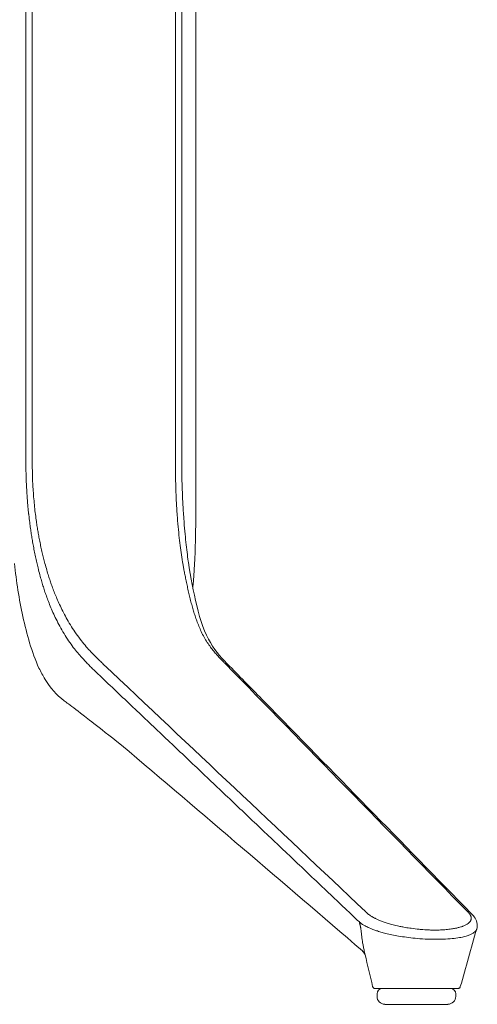
# Model space of a CAD drawing. Extents: x 1233 to 3865, y -5643 to 515.
# Drawn here: x 1320 to 1326, y -5154 to -5139 of the extents above; entities that cross this region are included whole.
import ezdxf

# ---------------------------------------------------------------- set-up
doc = ezdxf.new("R2010")
doc.units = 0
doc.header["$MEASUREMENT"] = 0
doc.layers.add('2D', color=7, linetype='CONTINUOUS', lineweight=20)

msp = doc.modelspace()

# ---------------------------------------------------------------- linework, layer by layer
at = {"layer": '2D', "extrusion": (0, 1, -2.22045e-16)}
for p, q in [((1322.155, -5131.328), (1322.155, -5145.619)), ((1324.872, -5153.611), (1324.872, -5153.572)), ((1326.053, -5153.611), (1326.053, -5153.572))]:
    msp.add_line(p, q, dxfattribs=at)
at = {"layer": '2D', "extrusion": (0, -2.22045e-16, -1)}
for centre, radius, start, end in [((-1324.951, -5153.572), 0.0787, 0, 90), ((-1324.99, -5153.611), 0.118, 270, 0)]:
    msp.add_arc(centre, radius, start, end, dxfattribs=at)
at = {"layer": '2D'}
for centre, radius, start, end in [((1325.975, -5153.572), 0.0787, 0, 90), ((1325.935, -5153.611), 0.118, 270, 0)]:
    msp.add_arc(centre, radius, start, end, dxfattribs=at)
for points, degree in [([(1319.609, -5131.328), (1319.609, -5145.619)], 1), ([(1319.704, -5131.328), (1319.704, -5145.619)], 1), ([(1321.85, -5131.328), (1321.85, -5145.619)], 1), ([(1321.945, -5131.328), (1321.945, -5145.619)], 1), ([(1322.155, -5145.619), (1322.155, -5146.407)], 1), ([(1319.791, -5147.19), (1319.784, -5147.164), (1319.771, -5147.109), (1319.753, -5147.025), (1319.734, -5146.934), (1319.717, -5146.845), (1319.702, -5146.758), (1319.689, -5146.68), (1319.678, -5146.601), (1319.67, -5146.542), (1319.666, -5146.511)], 3), ([(1322.141, -5147.048), (1322.152, -5146.806), (1322.155, -5146.599), (1322.155, -5146.407)], 3), ([(1322.044, -5147.103), (1322.044, -5147.099), (1322.043, -5147.095), (1322.043, -5147.091)], 3), ([(1319.438, -5147.124), (1319.466, -5147.391), (1319.507, -5147.658), (1319.564, -5147.921)], 3), ([(1322.661, -5148.661), (1322.558, -5148.556), (1322.46, -5148.458), (1322.374, -5148.311)], 3), ([(1320.768, -5148.633), (1322.078, -5149.868), (1323.389, -5151.103), (1324.699, -5152.339)], 3), ([(1326.227, -5152.339), (1325.019, -5151.103), (1323.811, -5149.868), (1322.604, -5148.633)], 3), ([(1320.658, -5148.75), (1324.607, -5152.496)], 1), ([(1321.043, -5149.846), (1322.256, -5150.877), (1323.46, -5151.903), (1324.652, -5152.928)], 3), ([(1324.607, -5152.496), (1324.628, -5152.582)], 1), ([(1326.121, -5153.465), (1326.202, -5153.177), (1326.284, -5152.889), (1326.366, -5152.602)], 3), ([(1324.646, -5152.922), (1324.648, -5152.924), (1324.65, -5152.926), (1324.652, -5152.928)], 3), ([(1324.652, -5152.928), (1324.653, -5152.929), (1324.654, -5152.93), (1324.655, -5152.931)], 3), ([(1324.652, -5152.928), (1324.652, -5152.928), (1324.652, -5152.928), (1324.652, -5152.928)], 3), ([(1324.655, -5152.931), (1324.676, -5152.95), (1324.693, -5152.984), (1324.693, -5152.986)], 3), ([(1324.693, -5152.986), (1324.731, -5153.145), (1324.769, -5153.304), (1324.806, -5153.463)], 3), ([(1324.856, -5153.493), (1324.862, -5153.493), (1324.87, -5153.493), (1324.881, -5153.493)], 3), ([(1324.881, -5153.493), (1325.095, -5153.493), (1325.138, -5153.493), (1325.185, -5153.493)], 3), ([(1325.486, -5153.493), (1325.538, -5153.493), (1325.59, -5153.493), (1325.64, -5153.493)], 3), ([(1325.898, -5153.493), (1325.931, -5153.493), (1325.959, -5153.493), (1325.981, -5153.493)], 3), ([(1325.981, -5153.493), (1326.002, -5153.493), (1326.02, -5153.493), (1326.035, -5153.493)], 3), ([(1326.035, -5153.493), (1326.049, -5153.493), (1326.059, -5153.493), (1326.066, -5153.493)], 3), ([(1326.066, -5153.493), (1326.073, -5153.493), (1326.078, -5153.493), (1326.08, -5153.493)], 3), ([(1326.08, -5153.493), (1326.082, -5153.493), (1326.083, -5153.493), (1326.083, -5153.493)], 3), ([(1326.083, -5153.493), (1326.083, -5153.493), (1326.083, -5153.493), (1326.083, -5153.493)], 3)]:
    msp.add_open_spline(points, degree=degree, dxfattribs=at)
for points, knots in [([(1319.666, -5146.511), (1319.661, -5146.473), (1319.656, -5146.435), (1319.652, -5146.396), (1319.652, -5146.391), (1319.651, -5146.386), (1319.65, -5146.381), (1319.647, -5146.347), (1319.643, -5146.313), (1319.64, -5146.277), (1319.639, -5146.267), (1319.638, -5146.256), (1319.637, -5146.246), (1319.634, -5146.215), (1319.632, -5146.183), (1319.629, -5146.152), (1319.628, -5146.135), (1319.627, -5146.119), (1319.626, -5146.103), (1319.624, -5146.077), (1319.622, -5146.052), (1319.621, -5146.028), (1319.62, -5146.007), (1319.619, -5145.986), (1319.618, -5145.966), (1319.617, -5145.948), (1319.616, -5145.93), (1319.615, -5145.912), (1319.614, -5145.888), (1319.613, -5145.865), (1319.613, -5145.842), (1319.612, -5145.83), (1319.612, -5145.818), (1319.612, -5145.806), (1319.611, -5145.78), (1319.61, -5145.754), (1319.61, -5145.73), (1319.61, -5145.723), (1319.61, -5145.716), (1319.61, -5145.709), (1319.609, -5145.681), (1319.609, -5145.653), (1319.609, -5145.627), (1319.609, -5145.625), (1319.609, -5145.622), (1319.609, -5145.619)], [0, 0, 0, 0, 0.125, 0.125, 0.125, 0.1412594, 0.1412594, 0.1412594, 0.25, 0.25, 0.25, 0.2819786, 0.2819786, 0.2819786, 0.375, 0.375, 0.375, 0.4237239, 0.4237239, 0.4237239, 0.5, 0.5, 0.5, 0.5649074, 0.5649074, 0.5649074, 0.625, 0.625, 0.625, 0.7059147, 0.7059147, 0.7059147, 0.75, 0.75, 0.75, 0.8470998, 0.8470998, 0.8470998, 0.875, 0.875, 0.875, 0.9882587, 0.9882587, 0.9882587, 0.9999429, 0.9999429, 0.9999429, 0.9999429]), ([(1319.763, -5146.472), (1319.758, -5146.436), (1319.753, -5146.399), (1319.748, -5146.362), (1319.744, -5146.324), (1319.74, -5146.287), (1319.736, -5146.247), (1319.732, -5146.208), (1319.728, -5146.167), (1319.725, -5146.127), (1319.722, -5146.087), (1319.719, -5146.047), (1319.716, -5146.008), (1319.714, -5145.97), (1319.712, -5145.933), (1319.71, -5145.898), (1319.709, -5145.863), (1319.708, -5145.829), (1319.707, -5145.797), (1319.706, -5145.765), (1319.705, -5145.734), (1319.705, -5145.704), (1319.704, -5145.675), (1319.704, -5145.646), (1319.704, -5145.619)], [0, 0, 0, 0, 0.125, 0.125, 0.125, 0.25, 0.25, 0.25, 0.375, 0.375, 0.375, 0.5, 0.5, 0.5, 0.625, 0.625, 0.625, 0.75, 0.75, 0.75, 0.875, 0.875, 0.875, 1, 1, 1, 1]), ([(1321.879, -5146.435), (1321.876, -5146.396), (1321.874, -5146.358), (1321.871, -5146.321), (1321.869, -5146.284), (1321.867, -5146.248), (1321.865, -5146.213), (1321.863, -5146.178), (1321.862, -5146.144), (1321.86, -5146.112), (1321.859, -5146.08), (1321.858, -5146.05), (1321.857, -5146.021), (1321.856, -5145.992), (1321.855, -5145.965), (1321.854, -5145.938), (1321.854, -5145.912), (1321.853, -5145.887), (1321.853, -5145.863), (1321.852, -5145.839), (1321.852, -5145.816), (1321.851, -5145.794), (1321.851, -5145.772), (1321.851, -5145.751), (1321.851, -5145.731), (1321.851, -5145.711), (1321.85, -5145.692), (1321.85, -5145.673), (1321.85, -5145.654), (1321.85, -5145.637), (1321.85, -5145.619)], [0, 0, 0, 0, 0.1, 0.1, 0.1, 0.2, 0.2, 0.2, 0.3, 0.3, 0.3, 0.4, 0.4, 0.4, 0.5, 0.5, 0.5, 0.6, 0.6, 0.6, 0.7, 0.7, 0.7, 0.8, 0.8, 0.8, 0.9, 0.9, 0.9, 1, 1, 1, 1]), ([(1321.976, -5146.452), (1321.973, -5146.413), (1321.97, -5146.374), (1321.968, -5146.336), (1321.968, -5146.334), (1321.968, -5146.332), (1321.968, -5146.329), (1321.965, -5146.294), (1321.963, -5146.259), (1321.962, -5146.226), (1321.961, -5146.221), (1321.961, -5146.217), (1321.961, -5146.213), (1321.959, -5146.182), (1321.958, -5146.151), (1321.957, -5146.122), (1321.956, -5146.117), (1321.956, -5146.111), (1321.956, -5146.105), (1321.955, -5146.079), (1321.954, -5146.054), (1321.953, -5146.029), (1321.953, -5146.022), (1321.952, -5146.015), (1321.952, -5146.009), (1321.951, -5145.987), (1321.951, -5145.966), (1321.95, -5145.945), (1321.95, -5145.937), (1321.95, -5145.929), (1321.949, -5145.922), (1321.949, -5145.903), (1321.948, -5145.885), (1321.948, -5145.868), (1321.948, -5145.86), (1321.948, -5145.851), (1321.947, -5145.842), (1321.947, -5145.827), (1321.947, -5145.812), (1321.947, -5145.798), (1321.946, -5145.789), (1321.946, -5145.779), (1321.946, -5145.77), (1321.946, -5145.758), (1321.946, -5145.746), (1321.946, -5145.734), (1321.946, -5145.724), (1321.946, -5145.714), (1321.945, -5145.705), (1321.945, -5145.694), (1321.945, -5145.684), (1321.945, -5145.674), (1321.945, -5145.664), (1321.945, -5145.654), (1321.945, -5145.644), (1321.945, -5145.636), (1321.945, -5145.627), (1321.945, -5145.619)], [0, 0, 0, 0, 0.1, 0.1, 0.1, 0.105941, 0.105941, 0.105941, 0.2, 0.2, 0.2, 0.211844, 0.211844, 0.211844, 0.3, 0.3, 0.3, 0.317898, 0.317898, 0.317898, 0.4, 0.4, 0.4, 0.423827, 0.423827, 0.423827, 0.5, 0.5, 0.5, 0.529731, 0.529731, 0.529731, 0.6, 0.6, 0.6, 0.635704, 0.635704, 0.635704, 0.7, 0.7, 0.7, 0.741648, 0.741648, 0.741648, 0.8, 0.8, 0.8, 0.84759, 0.84759, 0.84759, 0.9, 0.9, 0.9, 0.953449, 0.953449, 0.953449, 1, 1, 1, 1]), ([(1319.894, -5147.125), (1319.887, -5147.1), (1319.88, -5147.074), (1319.874, -5147.047), (1319.867, -5147.02), (1319.86, -5146.993), (1319.854, -5146.965), (1319.847, -5146.937), (1319.841, -5146.908), (1319.835, -5146.879), (1319.828, -5146.851), (1319.822, -5146.822), (1319.817, -5146.793), (1319.811, -5146.765), (1319.806, -5146.737), (1319.801, -5146.711), (1319.796, -5146.684), (1319.792, -5146.659), (1319.787, -5146.634), (1319.783, -5146.609), (1319.779, -5146.584), (1319.775, -5146.557), (1319.771, -5146.53), (1319.767, -5146.501), (1319.763, -5146.472)], [0, 0, 0, 0, 0.125, 0.125, 0.125, 0.25, 0.25, 0.25, 0.375, 0.375, 0.375, 0.5, 0.5, 0.5, 0.625, 0.625, 0.625, 0.75, 0.75, 0.75, 0.875, 0.875, 0.875, 1, 1, 1, 1]), ([(1321.952, -5147.067), (1321.944, -5147.021), (1321.937, -5146.973), (1321.931, -5146.925), (1321.924, -5146.878), (1321.918, -5146.83), (1321.912, -5146.78), (1321.906, -5146.729), (1321.9, -5146.676), (1321.895, -5146.618), (1321.889, -5146.561), (1321.884, -5146.499), (1321.879, -5146.435)], [0, 0, 0, 0, 0.25, 0.25, 0.25, 0.5, 0.5, 0.5, 0.75, 0.75, 0.75, 1, 1, 1, 1]), ([(1322.043, -5147.091), (1322.036, -5147.047), (1322.03, -5147.002), (1322.025, -5146.957), (1322.019, -5146.907), (1322.013, -5146.858), (1322.007, -5146.806), (1322.002, -5146.755), (1321.996, -5146.7), (1321.991, -5146.641), (1321.986, -5146.582), (1321.981, -5146.519), (1321.976, -5146.452)], [0.0199283, 0.0199283, 0.0199283, 0.0199283, 0.25, 0.25, 0.25, 0.5, 0.5, 0.5, 0.75, 0.75, 0.75, 1, 1, 1, 1]), ([(1322.303, -5148.268), (1322.287, -5148.241), (1322.272, -5148.214), (1322.258, -5148.187), (1322.244, -5148.16), (1322.231, -5148.132), (1322.219, -5148.105), (1322.207, -5148.077), (1322.196, -5148.051), (1322.186, -5148.024), (1322.175, -5147.998), (1322.166, -5147.973), (1322.158, -5147.948), (1322.149, -5147.923), (1322.141, -5147.899), (1322.133, -5147.875), (1322.126, -5147.85), (1322.118, -5147.825), (1322.111, -5147.799), (1322.103, -5147.774), (1322.096, -5147.746), (1322.088, -5147.719), (1322.081, -5147.692), (1322.074, -5147.664), (1322.067, -5147.636), (1322.06, -5147.609), (1322.054, -5147.581), (1322.047, -5147.553), (1322.041, -5147.526), (1322.035, -5147.498), (1322.029, -5147.47), (1322.023, -5147.442), (1322.016, -5147.414), (1322.011, -5147.387), (1322.005, -5147.359), (1322, -5147.333), (1321.995, -5147.309), (1321.99, -5147.284), (1321.985, -5147.26), (1321.981, -5147.238), (1321.977, -5147.216), (1321.973, -5147.194), (1321.969, -5147.174), (1321.966, -5147.154), (1321.963, -5147.135), (1321.96, -5147.118), (1321.957, -5147.1), (1321.954, -5147.083), (1321.952, -5147.067)], [0, 0, 0, 0, 0.0625, 0.0625, 0.0625, 0.125, 0.125, 0.125, 0.1875, 0.1875, 0.1875, 0.25, 0.25, 0.25, 0.3125, 0.3125, 0.3125, 0.375, 0.375, 0.375, 0.4375, 0.4375, 0.4375, 0.5, 0.5, 0.5, 0.5625, 0.5625, 0.5625, 0.625, 0.625, 0.625, 0.6875, 0.6875, 0.6875, 0.75, 0.75, 0.75, 0.8125, 0.8125, 0.8125, 0.875, 0.875, 0.875, 0.9375, 0.9375, 0.9375, 1, 1, 1, 1]), ([(1322.374, -5148.311), (1322.294, -5148.175), (1322.224, -5147.982), (1322.121, -5147.556), (1322.078, -5147.334), (1322.044, -5147.103)], [0, 0, 0, 0, 0.906704, 0.906704, 1.684334, 1.684334, 1.684334, 1.684334]), ([(1322.111, -5147.486), (1322.113, -5147.457), (1322.116, -5147.428), (1322.123, -5147.349), (1322.126, -5147.299), (1322.132, -5147.21), (1322.135, -5147.171), (1322.138, -5147.118), (1322.139, -5147.101), (1322.14, -5147.077), (1322.14, -5147.072), (1322.14, -5147.062), (1322.141, -5147.059), (1322.141, -5147.055), (1322.141, -5147.053), (1322.141, -5147.05), (1322.141, -5147.049), (1322.141, -5147.048), (1322.141, -5147.048), (1322.141, -5147.048), (1322.141, -5147.048), (1322.141, -5147.048), (1322.141, -5147.048), (1322.141, -5147.048)], [1.9190186, 1.9190186, 1.9190186, 1.9190186, 2.0080891, 2.0080891, 2.1567794, 2.1567794, 2.2852577, 2.2852577, 2.3513001, 2.3513001, 2.376061, 2.376061, 2.3829198, 2.3829198, 2.3897063, 2.3897063, 2.3914029, 2.3914029, 2.3922512, 2.3922512, 2.3924632, 2.3924632, 2.3925693, 2.3925693, 2.3925693, 2.3925693]), ([(1320.268, -5148.31), (1320.243, -5148.275), (1320.22, -5148.24), (1320.197, -5148.203), (1320.174, -5148.167), (1320.152, -5148.13), (1320.132, -5148.093), (1320.111, -5148.057), (1320.092, -5148.021), (1320.075, -5147.986), (1320.057, -5147.951), (1320.041, -5147.917), (1320.026, -5147.884), (1320.011, -5147.851), (1319.997, -5147.819), (1319.983, -5147.787), (1319.97, -5147.756), (1319.958, -5147.726), (1319.947, -5147.696), (1319.935, -5147.667), (1319.925, -5147.639), (1319.915, -5147.612), (1319.906, -5147.585), (1319.897, -5147.559), (1319.888, -5147.533), (1319.88, -5147.508), (1319.872, -5147.483), (1319.865, -5147.458), (1319.857, -5147.434), (1319.85, -5147.409), (1319.842, -5147.381), (1319.834, -5147.354), (1319.826, -5147.324), (1319.817, -5147.293), (1319.809, -5147.261), (1319.801, -5147.228), (1319.791, -5147.19)], [0, 0, 0, 0, 0.083333, 0.083333, 0.083333, 0.166667, 0.166667, 0.166667, 0.25, 0.25, 0.25, 0.333333, 0.333333, 0.333333, 0.416667, 0.416667, 0.416667, 0.5, 0.5, 0.5, 0.583333, 0.583333, 0.583333, 0.666667, 0.666667, 0.666667, 0.75, 0.75, 0.75, 0.833333, 0.833333, 0.833333, 0.916667, 0.916667, 0.916667, 1, 1, 1, 1]), ([(1320.38, -5148.203), (1320.355, -5148.169), (1320.332, -5148.134), (1320.309, -5148.098), (1320.286, -5148.063), (1320.264, -5148.027), (1320.244, -5147.991), (1320.223, -5147.956), (1320.204, -5147.921), (1320.187, -5147.887), (1320.169, -5147.853), (1320.152, -5147.82), (1320.137, -5147.789), (1320.122, -5147.757), (1320.107, -5147.726), (1320.094, -5147.696), (1320.08, -5147.666), (1320.068, -5147.637), (1320.056, -5147.609), (1320.045, -5147.581), (1320.034, -5147.554), (1320.024, -5147.528), (1320.014, -5147.503), (1320.005, -5147.478), (1319.996, -5147.454), (1319.987, -5147.43), (1319.979, -5147.406), (1319.971, -5147.383), (1319.963, -5147.359), (1319.955, -5147.335), (1319.947, -5147.309), (1319.939, -5147.283), (1319.931, -5147.255), (1319.922, -5147.224), (1319.913, -5147.193), (1319.904, -5147.161), (1319.894, -5147.125)], [0, 0, 0, 0, 0.083333, 0.083333, 0.083333, 0.166667, 0.166667, 0.166667, 0.25, 0.25, 0.25, 0.333333, 0.333333, 0.333333, 0.416667, 0.416667, 0.416667, 0.5, 0.5, 0.5, 0.583333, 0.583333, 0.583333, 0.666667, 0.666667, 0.666667, 0.75, 0.75, 0.75, 0.833333, 0.833333, 0.833333, 0.916667, 0.916667, 0.916667, 1, 1, 1, 1]), ([(1320.182, -5149.181), (1320.067, -5149.098), (1319.974, -5148.988), (1319.896, -5148.861), (1319.863, -5148.807), (1319.833, -5148.75), (1319.805, -5148.691), (1319.75, -5148.574), (1319.704, -5148.446), (1319.665, -5148.316), (1319.626, -5148.185), (1319.593, -5148.052), (1319.564, -5147.921)], [0.082072, 0.082072, 0.082072, 0.082072, 0.3798639, 0.3798639, 0.3798639, 0.5049288, 0.5049288, 0.5049288, 0.7524644, 0.7524644, 0.7524644, 1, 1, 1, 1]), ([(1320.768, -5148.633), (1320.751, -5148.617), (1320.734, -5148.6), (1320.717, -5148.583), (1320.699, -5148.565), (1320.68, -5148.547), (1320.661, -5148.527), (1320.641, -5148.508), (1320.621, -5148.487), (1320.599, -5148.465), (1320.578, -5148.442), (1320.555, -5148.418), (1320.532, -5148.392), (1320.509, -5148.366), (1320.484, -5148.337), (1320.459, -5148.306), (1320.434, -5148.275), (1320.407, -5148.241), (1320.38, -5148.203)], [0, 0, 0, 0, 0.166667, 0.166667, 0.166667, 0.333333, 0.333333, 0.333333, 0.5, 0.5, 0.5, 0.666667, 0.666667, 0.666667, 0.833333, 0.833333, 0.833333, 1, 1, 1, 1]), ([(1322.303, -5148.268), (1322.319, -5148.295), (1322.335, -5148.32), (1322.351, -5148.343), (1322.368, -5148.367), (1322.384, -5148.389), (1322.4, -5148.409), (1322.416, -5148.43), (1322.432, -5148.449), (1322.447, -5148.467), (1322.463, -5148.484), (1322.477, -5148.5), (1322.491, -5148.516), (1322.505, -5148.531), (1322.519, -5148.545), (1322.532, -5148.559), (1322.545, -5148.572), (1322.557, -5148.585), (1322.569, -5148.597), (1322.581, -5148.61), (1322.593, -5148.621), (1322.604, -5148.633)], [0, 0, 0, 0, 0.142857, 0.142857, 0.142857, 0.285714, 0.285714, 0.285714, 0.428571, 0.428571, 0.428571, 0.571429, 0.571429, 0.571429, 0.714286, 0.714286, 0.714286, 0.857143, 0.857143, 0.857143, 1, 1, 1, 1]), ([(1320.658, -5148.75), (1320.644, -5148.737), (1320.629, -5148.722), (1320.614, -5148.708), (1320.599, -5148.693), (1320.584, -5148.677), (1320.567, -5148.661), (1320.551, -5148.645), (1320.534, -5148.627), (1320.516, -5148.609), (1320.498, -5148.59), (1320.48, -5148.571), (1320.46, -5148.55), (1320.441, -5148.529), (1320.421, -5148.507), (1320.401, -5148.482), (1320.38, -5148.458), (1320.359, -5148.432), (1320.336, -5148.404), (1320.314, -5148.375), (1320.292, -5148.344), (1320.268, -5148.31)], [0, 0, 0, 0, 0.142857, 0.142857, 0.142857, 0.285714, 0.285714, 0.285714, 0.428571, 0.428571, 0.428571, 0.571429, 0.571429, 0.571429, 0.714286, 0.714286, 0.714286, 0.857143, 0.857143, 0.857143, 1, 1, 1, 1]), ([(1326.285, -5152.37), (1325.249, -5151.309), (1324.213, -5150.25), (1323.006, -5149.014), (1322.833, -5148.837), (1322.661, -5148.661)], [0.00709, 0.00709, 0.00709, 0.00709, 10, 10, 11.663333, 11.663333, 11.663333, 11.663333]), ([(1320.182, -5149.181), (1320.182, -5149.182), (1320.183, -5149.182), (1320.184, -5149.183), (1320.185, -5149.183), (1320.185, -5149.184), (1320.185, -5149.184), (1320.186, -5149.184), (1320.186, -5149.185), (1320.187, -5149.185), (1320.187, -5149.185), (1320.187, -5149.185), (1320.187, -5149.185), (1320.188, -5149.186), (1320.188, -5149.186), (1320.193, -5149.19), (1320.201, -5149.195), (1320.25, -5149.231), (1320.329, -5149.29), (1320.528, -5149.445), (1320.658, -5149.546), (1321.043, -5149.846)], [0, 0, 0, 0, 0.003264, 0.003264, 0.006052, 0.006052, 0.009206, 0.009206, 0.014867, 0.014867, 0.028764, 0.028764, 0.070407, 0.070407, 0.195328, 0.195328, 0.570426, 0.570426, 1.702161, 1.702161, 2.901682, 2.901682, 2.901682, 2.901682]), ([(1326.227, -5152.339), (1326.228, -5152.34), (1326.229, -5152.341), (1326.23, -5152.342), (1326.232, -5152.344), (1326.234, -5152.346), (1326.236, -5152.347), (1326.237, -5152.349), (1326.238, -5152.35), (1326.24, -5152.351), (1326.24, -5152.352), (1326.241, -5152.353), (1326.242, -5152.354), (1326.244, -5152.356), (1326.246, -5152.358), (1326.249, -5152.361), (1326.249, -5152.362), (1326.25, -5152.362), (1326.251, -5152.363), (1326.252, -5152.365), (1326.254, -5152.367), (1326.255, -5152.368), (1326.257, -5152.371), (1326.259, -5152.373), (1326.261, -5152.376), (1326.261, -5152.376), (1326.261, -5152.376), (1326.262, -5152.377), (1326.264, -5152.38), (1326.266, -5152.383), (1326.268, -5152.386), (1326.268, -5152.387), (1326.269, -5152.388), (1326.269, -5152.388), (1326.271, -5152.391), (1326.272, -5152.394), (1326.274, -5152.396), (1326.275, -5152.398), (1326.276, -5152.4), (1326.277, -5152.402), (1326.277, -5152.404), (1326.278, -5152.406), (1326.279, -5152.408), (1326.28, -5152.411), (1326.281, -5152.414), (1326.282, -5152.418), (1326.282, -5152.419), (1326.282, -5152.419), (1326.283, -5152.42), (1326.284, -5152.425), (1326.284, -5152.429), (1326.285, -5152.434), (1326.285, -5152.434), (1326.285, -5152.435), (1326.285, -5152.435), (1326.285, -5152.44), (1326.285, -5152.444), (1326.284, -5152.449), (1326.284, -5152.451), (1326.284, -5152.452), (1326.283, -5152.454), (1326.283, -5152.458), (1326.282, -5152.461), (1326.28, -5152.465), (1326.279, -5152.468), (1326.278, -5152.471), (1326.276, -5152.474), (1326.275, -5152.477), (1326.274, -5152.48), (1326.272, -5152.482), (1326.269, -5152.487), (1326.266, -5152.491), (1326.262, -5152.496), (1326.261, -5152.497), (1326.259, -5152.499), (1326.258, -5152.501), (1326.252, -5152.506), (1326.246, -5152.512), (1326.238, -5152.518), (1326.237, -5152.519), (1326.237, -5152.519), (1326.236, -5152.52), (1326.227, -5152.526), (1326.216, -5152.533), (1326.204, -5152.54), (1326.203, -5152.54), (1326.203, -5152.54), (1326.202, -5152.54), (1326.19, -5152.547), (1326.176, -5152.553), (1326.159, -5152.56), (1326.157, -5152.561), (1326.154, -5152.562), (1326.151, -5152.563), (1326.136, -5152.568), (1326.118, -5152.574), (1326.099, -5152.579), (1326.093, -5152.58), (1326.087, -5152.582), (1326.081, -5152.583), (1326.062, -5152.588), (1326.04, -5152.592), (1326.017, -5152.596), (1326.007, -5152.598), (1325.997, -5152.6), (1325.987, -5152.601), (1325.963, -5152.604), (1325.938, -5152.607), (1325.911, -5152.61), (1325.896, -5152.611), (1325.88, -5152.612), (1325.864, -5152.613), (1325.838, -5152.615), (1325.81, -5152.616), (1325.781, -5152.617), (1325.758, -5152.617), (1325.735, -5152.617), (1325.71, -5152.617), (1325.688, -5152.617), (1325.665, -5152.616), (1325.641, -5152.615), (1325.606, -5152.613), (1325.57, -5152.611), (1325.534, -5152.608), (1325.524, -5152.607), (1325.515, -5152.607), (1325.506, -5152.606), (1325.463, -5152.602), (1325.422, -5152.597), (1325.383, -5152.591), (1325.376, -5152.59), (1325.37, -5152.589), (1325.363, -5152.588), (1325.332, -5152.584), (1325.302, -5152.579), (1325.274, -5152.574), (1325.254, -5152.57), (1325.235, -5152.566), (1325.216, -5152.562), (1325.203, -5152.559), (1325.19, -5152.557), (1325.178, -5152.554), (1325.149, -5152.547), (1325.121, -5152.54), (1325.095, -5152.533), (1325.095, -5152.533), (1325.094, -5152.533), (1325.094, -5152.533), (1325.069, -5152.526), (1325.046, -5152.519), (1325.024, -5152.512), (1325.014, -5152.509), (1325.004, -5152.506), (1324.994, -5152.503), (1324.984, -5152.499), (1324.973, -5152.496), (1324.963, -5152.492), (1324.946, -5152.486), (1324.929, -5152.479), (1324.914, -5152.473), (1324.913, -5152.473), (1324.913, -5152.473), (1324.912, -5152.472), (1324.897, -5152.466), (1324.883, -5152.46), (1324.869, -5152.454), (1324.863, -5152.451), (1324.857, -5152.448), (1324.851, -5152.445), (1324.845, -5152.442), (1324.84, -5152.44), (1324.835, -5152.437), (1324.825, -5152.432), (1324.816, -5152.427), (1324.807, -5152.423), (1324.805, -5152.421), (1324.803, -5152.42), (1324.801, -5152.419), (1324.796, -5152.416), (1324.79, -5152.413), (1324.785, -5152.409), (1324.779, -5152.405), (1324.772, -5152.401), (1324.767, -5152.398), (1324.766, -5152.397), (1324.765, -5152.396), (1324.764, -5152.395), (1324.76, -5152.393), (1324.756, -5152.39), (1324.752, -5152.387), (1324.748, -5152.384), (1324.744, -5152.381), (1324.74, -5152.378), (1324.738, -5152.377), (1324.737, -5152.376), (1324.736, -5152.374), (1324.734, -5152.373), (1324.732, -5152.371), (1324.73, -5152.369), (1324.727, -5152.367), (1324.724, -5152.364), (1324.721, -5152.362), (1324.719, -5152.36), (1324.717, -5152.358), (1324.715, -5152.356), (1324.715, -5152.356), (1324.715, -5152.356), (1324.715, -5152.355), (1324.713, -5152.353), (1324.711, -5152.352), (1324.709, -5152.35), (1324.707, -5152.348), (1324.705, -5152.346), (1324.704, -5152.344), (1324.702, -5152.343), (1324.701, -5152.341), (1324.7, -5152.339), (1324.699, -5152.339), (1324.699, -5152.339), (1324.699, -5152.339)], [0, 0, 0, 0, 0.00782, 0.00782, 0.00782, 0.023832, 0.023832, 0.023832, 0.034483, 0.034483, 0.034483, 0.041487, 0.041487, 0.041487, 0.061057, 0.061057, 0.061057, 0.068966, 0.068966, 0.068966, 0.082666, 0.082666, 0.082666, 0.103448, 0.103448, 0.103448, 0.106294, 0.106294, 0.106294, 0.131591, 0.131591, 0.131591, 0.137931, 0.137931, 0.137931, 0.157793, 0.157793, 0.157793, 0.172414, 0.172414, 0.172414, 0.184419, 0.184419, 0.184419, 0.206897, 0.206897, 0.206897, 0.211451, 0.211451, 0.211451, 0.238974, 0.238974, 0.238974, 0.241379, 0.241379, 0.241379, 0.266821, 0.266821, 0.266821, 0.275862, 0.275862, 0.275862, 0.294905, 0.294905, 0.294905, 0.310345, 0.310345, 0.310345, 0.323397, 0.323397, 0.323397, 0.344828, 0.344828, 0.344828, 0.352514, 0.352514, 0.352514, 0.37931, 0.37931, 0.37931, 0.382314, 0.382314, 0.382314, 0.412673, 0.412673, 0.412673, 0.413793, 0.413793, 0.413793, 0.443492, 0.443492, 0.443492, 0.448276, 0.448276, 0.448276, 0.474891, 0.474891, 0.474891, 0.482759, 0.482759, 0.482759, 0.507021, 0.507021, 0.507021, 0.517241, 0.517241, 0.517241, 0.539584, 0.539584, 0.539584, 0.551724, 0.551724, 0.551724, 0.571115, 0.571115, 0.571115, 0.586207, 0.586207, 0.586207, 0.599951, 0.599951, 0.599951, 0.62069, 0.62069, 0.62069, 0.626132, 0.626132, 0.626132, 0.650919, 0.650919, 0.650919, 0.655172, 0.655172, 0.655172, 0.675354, 0.675354, 0.675354, 0.689655, 0.689655, 0.689655, 0.699685, 0.699685, 0.699685, 0.723751, 0.723751, 0.723751, 0.724138, 0.724138, 0.724138, 0.747518, 0.747518, 0.747518, 0.758621, 0.758621, 0.758621, 0.770994, 0.770994, 0.770994, 0.793103, 0.793103, 0.793103, 0.794103, 0.794103, 0.794103, 0.816397, 0.816397, 0.816397, 0.827586, 0.827586, 0.827586, 0.837489, 0.837489, 0.837489, 0.857324, 0.857324, 0.857324, 0.862069, 0.862069, 0.862069, 0.875954, 0.875954, 0.875954, 0.893446, 0.893446, 0.893446, 0.896552, 0.896552, 0.896552, 0.909899, 0.909899, 0.909899, 0.925349, 0.925349, 0.925349, 0.931034, 0.931034, 0.931034, 0.939816, 0.939816, 0.939816, 0.953334, 0.953334, 0.953334, 0.965517, 0.965517, 0.965517, 0.965925, 0.965925, 0.965925, 0.977666, 0.977666, 0.977666, 0.988742, 0.988742, 0.988742, 0.999403, 0.999403, 0.999403, 1, 1, 1, 1]), ([(1326.366, -5152.602), (1326.375, -5152.57), (1326.376, -5152.535), (1326.361, -5152.473), (1326.347, -5152.445), (1326.316, -5152.401), (1326.3, -5152.383), (1326.283, -5152.367)], [0, 0, 0, 0, 0.1566622, 0.1566622, 0.3068954, 0.3068954, 0.4250087, 0.4250087, 0.4250087, 0.4250087]), ([(1326.366, -5152.602), (1326.365, -5152.604), (1326.364, -5152.607), (1326.363, -5152.609), (1326.361, -5152.615), (1326.358, -5152.621), (1326.354, -5152.627), (1326.349, -5152.632), (1326.344, -5152.639), (1326.337, -5152.645), (1326.33, -5152.651), (1326.322, -5152.658), (1326.311, -5152.664), (1326.301, -5152.67), (1326.289, -5152.677), (1326.274, -5152.684), (1326.259, -5152.69), (1326.242, -5152.697), (1326.222, -5152.703), (1326.202, -5152.709), (1326.178, -5152.716), (1326.151, -5152.722), (1326.124, -5152.728), (1326.092, -5152.733), (1326.056, -5152.738), (1326.02, -5152.743), (1325.979, -5152.747), (1325.934, -5152.75), (1325.888, -5152.754), (1325.838, -5152.755), (1325.786, -5152.756), (1325.735, -5152.756), (1325.682, -5152.755), (1325.63, -5152.753), (1325.578, -5152.751), (1325.528, -5152.748), (1325.48, -5152.744), (1325.432, -5152.739), (1325.387, -5152.735), (1325.344, -5152.729), (1325.301, -5152.724), (1325.261, -5152.718), (1325.223, -5152.712), (1325.186, -5152.705), (1325.15, -5152.699), (1325.118, -5152.692), (1325.085, -5152.686), (1325.054, -5152.679), (1325.026, -5152.672), (1324.998, -5152.665), (1324.972, -5152.658), (1324.947, -5152.652), (1324.923, -5152.645), (1324.901, -5152.638), (1324.88, -5152.631), (1324.86, -5152.625), (1324.841, -5152.618), (1324.824, -5152.612), (1324.806, -5152.606), (1324.791, -5152.6), (1324.777, -5152.594), (1324.763, -5152.588), (1324.75, -5152.582), (1324.739, -5152.577), (1324.728, -5152.572), (1324.718, -5152.567), (1324.709, -5152.563), (1324.7, -5152.558), (1324.692, -5152.554), (1324.684, -5152.549), (1324.677, -5152.545), (1324.67, -5152.541), (1324.664, -5152.538), (1324.658, -5152.534), (1324.653, -5152.53), (1324.648, -5152.527), (1324.643, -5152.524), (1324.639, -5152.521), (1324.635, -5152.518), (1324.631, -5152.515), (1324.627, -5152.512), (1324.624, -5152.51), (1324.62, -5152.507), (1324.617, -5152.505), (1324.615, -5152.502), (1324.612, -5152.5), (1324.609, -5152.498), (1324.607, -5152.496)], [0.2511039, 0.2511039, 0.2511039, 0.2511039, 0.2631579, 0.2631579, 0.2631579, 0.2894737, 0.2894737, 0.2894737, 0.3157895, 0.3157895, 0.3157895, 0.3421053, 0.3421053, 0.3421053, 0.3684211, 0.3684211, 0.3684211, 0.3947368, 0.3947368, 0.3947368, 0.4210526, 0.4210526, 0.4210526, 0.4473684, 0.4473684, 0.4473684, 0.4736842, 0.4736842, 0.4736842, 0.5, 0.5, 0.5, 0.5263158, 0.5263158, 0.5263158, 0.5526316, 0.5526316, 0.5526316, 0.5789474, 0.5789474, 0.5789474, 0.6052632, 0.6052632, 0.6052632, 0.6315789, 0.6315789, 0.6315789, 0.6578947, 0.6578947, 0.6578947, 0.6842105, 0.6842105, 0.6842105, 0.7105263, 0.7105263, 0.7105263, 0.7368421, 0.7368421, 0.7368421, 0.7631579, 0.7631579, 0.7631579, 0.7894737, 0.7894737, 0.7894737, 0.8157895, 0.8157895, 0.8157895, 0.8421053, 0.8421053, 0.8421053, 0.8684211, 0.8684211, 0.8684211, 0.8947368, 0.8947368, 0.8947368, 0.9210526, 0.9210526, 0.9210526, 0.9473684, 0.9473684, 0.9473684, 0.9736842, 0.9736842, 0.9736842, 1, 1, 1, 1]), ([(1324.629, -5152.585), (1324.63, -5152.598), (1324.631, -5152.61), (1324.632, -5152.624), (1324.633, -5152.638), (1324.635, -5152.652), (1324.637, -5152.668), (1324.639, -5152.683), (1324.641, -5152.699), (1324.643, -5152.715), (1324.645, -5152.732), (1324.647, -5152.749), (1324.65, -5152.767), (1324.653, -5152.785), (1324.656, -5152.803), (1324.659, -5152.823), (1324.663, -5152.842), (1324.667, -5152.862), (1324.671, -5152.883), (1324.675, -5152.904), (1324.679, -5152.925), (1324.684, -5152.948), (1324.687, -5152.96), (1324.69, -5152.973), (1324.693, -5152.986)], [0, 0, 0, 0, 0.0769231, 0.0769231, 0.0769231, 0.1538462, 0.1538462, 0.1538462, 0.2307692, 0.2307692, 0.2307692, 0.3076923, 0.3076923, 0.3076923, 0.3846154, 0.3846154, 0.3846154, 0.4615385, 0.4615385, 0.4615385, 0.5384615, 0.5384615, 0.5384615, 0.5812669, 0.5812669, 0.5812669, 0.5812669]), ([(1324.806, -5153.463), (1324.807, -5153.467), (1324.809, -5153.471), (1324.813, -5153.478), (1324.816, -5153.481), (1324.822, -5153.487), (1324.826, -5153.489), (1324.834, -5153.492), (1324.838, -5153.493), (1324.843, -5153.493), (1324.844, -5153.493), (1324.844, -5153.493)], [0.00001529, 0.00001529, 0.00001529, 0.00001529, 0.01271299, 0.01271299, 0.02525171, 0.02525171, 0.03779666, 0.03779666, 0.05034138, 0.05034138, 0.05250021, 0.05250021, 0.05250021, 0.05250021]), ([(1324.844, -5153.493), (1324.844, -5153.493), (1324.845, -5153.493), (1324.846, -5153.493), (1324.847, -5153.493), (1324.85, -5153.493), (1324.856, -5153.493)], [0.7276649, 0.7276649, 0.7276649, 0.7276649, 0.7777778, 0.7777778, 0.7777778, 0.8888889, 0.8888889, 0.8888889, 0.8888889]), ([(1324.844, -5153.493), (1324.844, -5153.493), (1324.844, -5153.493), (1324.844, -5153.493), (1324.844, -5153.493), (1324.844, -5153.493)], [0.05249459941, 0.05249459941, 0.05249459941, 0.05249459941, 0.05249751879, 0.05249751879, 0.05250909244, 0.05250909244, 0.05250909244, 0.05250909244]), ([(1325.185, -5153.493), (1325.244, -5153.493), (1325.309, -5153.493), (1325.412, -5153.493), (1325.449, -5153.493), (1325.486, -5153.493)], [0, 0, 0, 0, 0.1992079, 0.1992079, 0.3110979, 0.3110979, 0.3110979, 0.3110979]), ([(1325.64, -5153.493), (1325.704, -5153.493), (1325.766, -5153.493), (1325.848, -5153.493), (1325.874, -5153.493), (1325.898, -5153.493)], [0, 0, 0, 0, 0.1999612, 0.1999612, 0.3016777, 0.3016777, 0.3016777, 0.3016777]), ([(1326.083, -5153.493), (1326.087, -5153.493), (1326.091, -5153.493), (1326.099, -5153.49), (1326.103, -5153.488), (1326.11, -5153.483), (1326.113, -5153.48), (1326.118, -5153.473), (1326.119, -5153.469), (1326.121, -5153.465)], [0, 0, 0, 0, 0.0127127, 0.0127127, 0.02525139, 0.02525139, 0.03779633, 0.03779633, 0.05074461, 0.05074461, 0.05074461, 0.05074461])]:
    msp.add_open_spline(points, degree=3, knots=knots, dxfattribs=at)
for points, weights in [([(1324.655, -5152.931), (1324.651, -5152.927), (1324.646, -5152.922)], [0.997095275752, 0.998515108021, 1]), ([(1325.465, -5153.73), (1325.464, -5153.73), (1325.463, -5153.73)], [0.998676795013, 0.999335107917, 1])]:
    msp.add_rational_spline(points, weights, degree=2, dxfattribs=at)
for points, weights, knots in [([(1325.463, -5153.73), (1324.992, -5153.73), (1324.99, -5153.73), (1324.99, -5153.73), (1324.99, -5153.73)], [1, 0.707982682379, 1, 0.999487752634, 0.998977302403], [0, 0, 0, 1.568317, 1.568317, 1.571068, 1.571068, 1.571068]), ([(1325.935, -5153.73), (1325.935, -5153.73), (1325.872, -5153.73), (1325.737, -5153.73), (1325.465, -5153.73)], [0.932807407195, 0.933116287617, 1, 0.866276840312, 0.998676795013], [4.712332, 4.712332, 4.712332, 5.234335, 5.234335, 6.277996, 6.277996, 6.277996])]:
    msp.add_rational_spline(points, weights, degree=2, knots=knots, dxfattribs=at)

doc.saveas('drawing.dxf')
